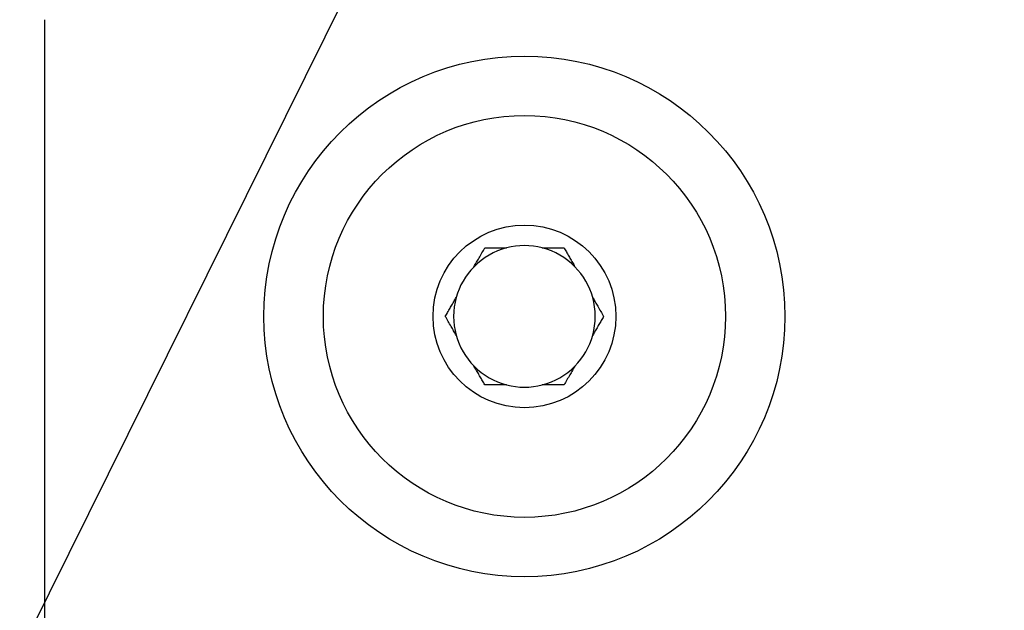
# Model space of a CAD drawing. Extents: x 0 to 156, y 0 to 230.
# Drawn here: x 75 to 97, y 152 to 165 of the extents above; entities that cross this region are included whole.
import ezdxf

# ---------------------------------------------------------------- set-up
doc = ezdxf.new("R2010")
doc.units = 0
doc.linetypes.add('SLD-CONTINUE', pattern=[0])
doc.layers.get('0').update_dxf_attribs({"linetype": 'CONTINUOUS'})
doc.dimstyles.new('SLDDIMSTYLE2', dxfattribs={"dimtxt": 0, "dimasz": 6, "dimexe": 0, "dimexo": 0.0625, "dimgap": 0, "dimtad": 0, "dimtih": 1, "dimtoh": 1, "dimdec": 0, "dimrnd": 1e-09, "dimzin": 0, "dimtxsty": 'STANDARD', "dimblk1": 'NONE', "dimblk2": 'NONE', "dimsah": 1, "dimcen": 0.09, "dimazin": 3, "dimtfac": 6, "dimtdec": 0, "dimtofl": 0, "dimtmove": 0, "dimatfit": 3, "dimtolj": 1, "dimtzin": 0})

# ---------------------------------------------------------------- blocks, each defined once
blk = doc.blocks.new('_NONE')

msp = doc.modelspace()

# ---------------------------------------------------------------- linework, layer by layer
at = {"color": 7, "linetype": 'SLD-CONTINUE'}
msp.add_line((75.592, 163.367), (75.592, 150.28), dxfattribs=at)
for radius in [5.7, 4.4, 2]:
    msp.add_circle((86.092, 158.78), radius, dxfattribs=at)
for start, end in [(75.4074, 104.5926), (104.5926, 135.4074), (44.5926, 75.4074), (135.4074, 164.5926), (15.4074, 44.5926), (164.5926, 195.4074), (344.5926, 15.4074), (195.4074, 224.5926), (315.4074, 344.5926), (224.5926, 255.4074), (284.5926, 315.4074), (255.4074, 284.5926)]:
    msp.add_arc((86.092, 158.78), 1.55, start, end, dxfattribs=at)
for points, knots in [([(75.592, 165.275), (75.592, 165.255), (75.592, 165.163), (75.592, 164.991), (75.592, 164.761), (75.592, 164.504), (75.592, 164.222), (75.592, 163.922), (75.592, 163.637), (75.592, 163.456), (75.592, 163.369), (75.592, 163.367)], [0, 0, 0, 0, 0.032313, 0.148981, 0.265664, 0.382339, 0.53789, 0.69344, 0.848972, 0.99522, 1, 1, 1, 1]), ([(84.988, 159.868), (85.007, 159.901), (85.044, 159.965), (85.102, 160.066), (85.163, 160.172), (85.205, 160.244), (85.226, 160.28)], [0, 0, 0, 0, 0.226392, 0.453549, 0.726393, 1, 1, 1, 1]), ([(85.226, 160.28), (85.239, 160.28), (85.287, 160.28), (85.371, 160.28), (85.479, 160.28), (85.589, 160.28), (85.664, 160.28), (85.702, 160.28)], [0, 0, 0, 0, 0.087818, 0.314787, 0.541737, 0.770884, 1, 1, 1, 1]), ([(86.483, 160.28), (86.523, 160.28), (86.605, 160.28), (86.725, 160.28), (86.843, 160.28), (86.92, 160.28), (86.958, 160.28)], [0, 0, 0, 0, 0.248394, 0.49683, 0.748401, 1, 1, 1, 1]), ([(86.958, 160.28), (86.975, 160.251), (87.009, 160.192), (87.061, 160.102), (87.115, 160.009), (87.16, 159.931), (87.187, 159.884), (87.196, 159.868)], [0, 0, 0, 0, 0.222056, 0.444096, 0.667967, 0.891813, 1, 1, 1, 1]), ([(84.36, 158.78), (84.377, 158.81), (84.411, 158.868), (84.463, 158.959), (84.516, 159.051), (84.562, 159.129), (84.589, 159.177), (84.598, 159.192)], [0, 0, 0, 0, 0.222056, 0.444096, 0.667967, 0.891813, 1, 1, 1, 1]), ([(87.586, 159.192), (87.605, 159.16), (87.642, 159.095), (87.7, 158.994), (87.761, 158.889), (87.803, 158.817), (87.824, 158.78)], [0, 0, 0, 0, 0.226392, 0.453549, 0.726393, 1, 1, 1, 1]), ([(84.598, 158.368), (84.579, 158.401), (84.542, 158.465), (84.484, 158.566), (84.423, 158.672), (84.381, 158.744), (84.36, 158.78)], [0, 0, 0, 0, 0.226392, 0.453549, 0.726393, 1, 1, 1, 1]), ([(87.824, 158.78), (87.807, 158.751), (87.773, 158.692), (87.721, 158.602), (87.668, 158.509), (87.623, 158.431), (87.595, 158.384), (87.586, 158.368)], [0, 0, 0, 0, 0.222056, 0.444096, 0.667967, 0.891813, 1, 1, 1, 1]), ([(85.226, 157.28), (85.209, 157.31), (85.175, 157.368), (85.123, 157.459), (85.07, 157.551), (85.024, 157.629), (84.997, 157.677), (84.988, 157.692)], [0, 0, 0, 0, 0.222056, 0.444096, 0.667967, 0.891813, 1, 1, 1, 1]), ([(87.196, 157.692), (87.177, 157.66), (87.14, 157.595), (87.082, 157.494), (87.021, 157.389), (86.979, 157.317), (86.958, 157.28)], [0, 0, 0, 0, 0.226392, 0.453549, 0.726393, 1, 1, 1, 1]), ([(85.702, 157.28), (85.661, 157.28), (85.579, 157.28), (85.46, 157.28), (85.341, 157.28), (85.264, 157.28), (85.226, 157.28)], [0, 0, 0, 0, 0.248394, 0.49683, 0.748401, 1, 1, 1, 1]), ([(86.958, 157.28), (86.945, 157.28), (86.897, 157.28), (86.813, 157.28), (86.705, 157.28), (86.595, 157.28), (86.52, 157.28), (86.483, 157.28)], [0, 0, 0, 0, 0.087818, 0.314787, 0.541737, 0.770884, 1, 1, 1, 1])]:
    msp.add_open_spline(points, degree=3, knots=knots, dxfattribs=at)

# ---------------------------------------------------------------- leaders
at = {"color": 7, "linetype": 'CONTINUOUS', "has_arrowhead": 0}
msp.add_leader([(104.566, 210.98), (0, 0)], dimstyle='SLDDIMSTYLE2', dxfattribs=at)

doc.saveas('drawing.dxf')
